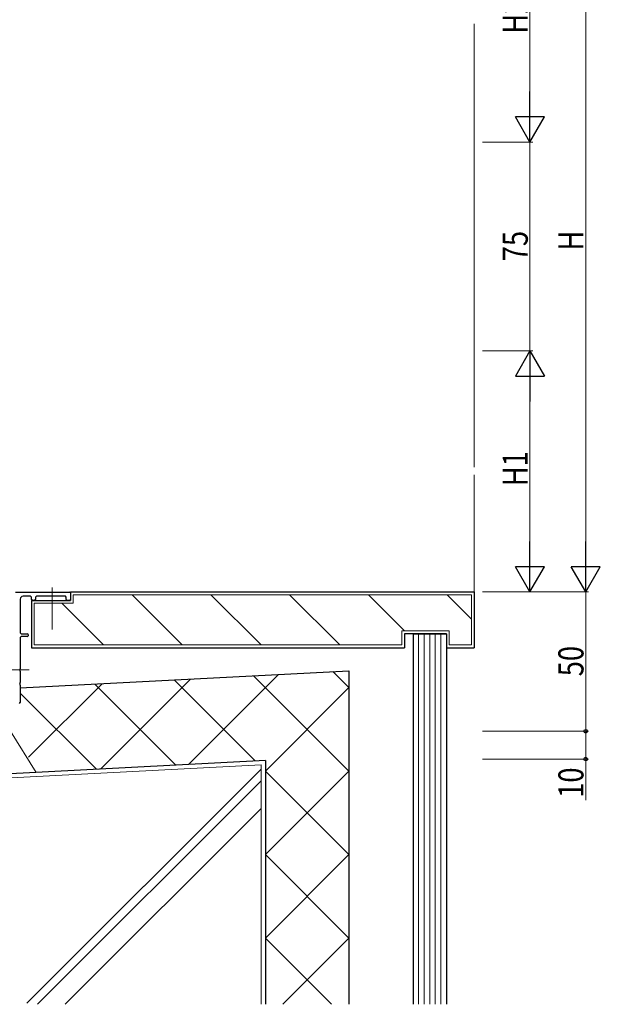
# Model space of a CAD drawing. Extents: x 0 to 2267, y 0 to 1612.
# Drawn here: x 747 to 956, y 404 to 758 of the extents above; entities that cross this region are included whole.
import ezdxf

# ---------------------------------------------------------------- set-up
doc = ezdxf.new("R2010")
doc.units = 0
doc.linetypes.add('YCENTER_1', pattern=[13, 10, -1, 1, -1])
for name, color, linetype, lineweight in [('YKK_11', 7, 'CONTINUOUS', 30), ('YKK_12', 2, 'CONTINUOUS', 13), ('YKK_D', 6, 'CONTINUOUS', 13), ('YSS_K', 3, 'CONTINUOUS', 13), ('YSS_KE', 3, 'CONTINUOUS', 30)]:
    doc.layers.add(name, color=color, linetype=linetype, lineweight=lineweight)
doc.styles.add('text-b', font='extslim2.shx', dxfattribs={"width": 0.8, "bigfont": 'extfont2.shx'})

msp = doc.modelspace()

# ---------------------------------------------------------------- linework, layer by layer
at = {"layer": 'YKK_11', "linetype": 'Continuous', "lineweight": 30, "ltscale": 1.5}
for p, q in [((745.93, 552.08), (765.33, 552.08)), ((765.63, 551.78), (765.33, 552.08)), ((765.63, 551.78), (765.63, 549.38)), ((747.63, 549.58), (747.63, 537.38)), ((751.33, 550.58), (748.63, 550.58)), ((751.63, 550.28), (751.33, 550.58)), ((751.63, 549.38), (751.63, 550.28)), ((751.63, 549.38), (751.93, 549.08)), ((752.83, 549.08), (751.93, 549.08)), ((752.83, 549.08), (753.13, 549.38)), ((753.43, 550.58), (753.13, 550.28)), ((753.13, 550.28), (753.13, 549.38)), ((763.83, 550.58), (753.43, 550.58)), ((764.13, 550.28), (763.83, 550.58)), ((764.13, 549.38), (764.13, 550.28)), ((764.13, 549.38), (764.43, 549.08)), ((765.33, 549.08), (764.43, 549.08)), ((765.33, 549.08), (765.63, 549.38)), ((747.63, 537.38), (747.93, 537.08)), ((747.93, 536.08), (747.63, 535.78)), ((747.63, 535.78), (747.63, 524.54)), ((747.93, 537.08), (750.13, 537.08)), ((750.13, 536.08), (747.93, 536.08)), ((750.43, 536.78), (750.13, 537.08)), ((750.13, 536.08), (750.43, 536.38)), ((750.43, 536.78), (750.43, 536.38)), ((747.51, 524.36), (747.63, 524.54)), ((747.51, 524.36), (747.51, 523.81)), ((747.63, 523.63), (747.51, 523.81)), ((747.63, 523.63), (747.63, 519.54)), ((747.51, 519.36), (747.63, 519.54)), ((747.51, 519.36), (747.51, 518.81)), ((747.63, 518.63), (747.51, 518.81)), ((747.63, 518.63), (747.63, 512.38)), ((747.33, 512.08), (747.63, 512.38))]:
    msp.add_line(p, q, dxfattribs=at)
msp.add_arc((748.63, 549.58), 1, 90, 180, dxfattribs=at)
at = {"layer": 'YKK_12', "linetype": 'YCENTER_1', "lineweight": 13, "ltscale": 1.5}
for p, q in [((759.13, 538.66), (759.13, 553.7)), ((750.77, 524.1), (738.78, 524.1))]:
    msp.add_line(p, q, dxfattribs=at)
at = {"layer": 'YKK_D', "ltscale": 1.5}
for p, q in [((930.63, 791.67), (930.63, 724.17)), ((950.63, 562.6), (950.63, 791.67)), ((913.63, 713.67), (931.63, 713.67)), ((913.63, 713.67), (931.63, 713.67)), ((930.63, 713.67), (930.63, 638.67)), ((913.63, 638.67), (931.63, 638.67)), ((913.63, 638.67), (931.63, 638.67)), ((930.63, 562.6), (930.63, 628.17)), ((913.63, 552.1), (931.63, 552.1)), ((913.63, 552.1), (951.63, 552.1)), ((913.63, 552.1), (951.63, 552.1)), ((950.63, 502.1), (950.63, 552.1)), ((913.63, 502.1), (951.63, 502.1)), ((913.63, 502.08), (951.63, 502.08)), ((950.63, 502.08), (950.63, 492.08)), ((913.63, 492.08), (951.63, 492.08)), ((950.63, 492.08), (950.63, 477.37))]:
    msp.add_line(p, q, dxfattribs=at)
at = {"layer": 'YKK_D', "lineweight": -2}
for p, q in [((930.63, 713.67), (930.63, 731.85)), ((930.63, 713.67), (925.38, 722.76)), ((935.88, 722.76), (925.38, 722.76)), ((930.63, 713.67), (935.88, 722.76)), ((930.63, 638.67), (925.38, 629.57)), ((930.63, 638.67), (935.88, 629.57)), ((930.63, 638.67), (930.63, 620.48)), ((925.38, 629.57), (935.88, 629.57)), ((930.63, 552.1), (930.63, 570.28)), ((950.63, 552.1), (950.63, 570.28)), ((930.63, 552.1), (925.38, 561.19)), ((935.88, 561.19), (925.38, 561.19)), ((930.63, 552.1), (935.88, 561.19)), ((950.63, 552.1), (945.38, 561.19)), ((955.88, 561.19), (945.38, 561.19)), ((950.63, 552.1), (955.88, 561.19))]:
    msp.add_line(p, q, dxfattribs=at)
at = {"layer": 'YKK_D', "linetype": 'ByBlock', "lineweight": -2}
for centre, radius in [((950.63, 502.1), 0.637), ((950.63, 502.08), 0.638), ((950.63, 492.08), 0.637)]:
    msp.add_circle(centre, radius, dxfattribs=at)
at = {"layer": 'YSS_K', "linetype": 'Continuous', "lineweight": 13, "ltscale": 1.5}
for p, q in [((910.63, 596.95), (910.63, 756.17)), ((910.63, 552.1), (910.63, 594.13)), ((909.63, 551.1), (766.63, 551.1)), ((766.63, 548.1), (766.63, 551.1)), ((787.77, 551.1), (805.77, 533.1)), ((816.06, 551.1), (834.06, 533.1)), ((844.34, 551.1), (862.34, 533.1)), ((872.63, 551.1), (885.63, 538.1)), ((900.91, 551.1), (909.63, 542.38)), ((909.63, 533.1), (909.63, 551.1)), ((752.63, 533.1), (752.63, 548.1)), ((766.63, 548.1), (752.63, 548.1)), ((762.49, 548.1), (777.49, 533.1)), ((884.63, 538.1), (884.63, 533.1)), ((901.63, 538.1), (884.63, 538.1)), ((901.63, 538.1), (901.63, 533.1)), ((890.63, 537.1), (890.63, 404)), ((892.63, 537.1), (892.63, 404)), ((894.63, 537.1), (894.63, 404)), ((896.63, 537.1), (896.63, 404)), ((898.63, 537.1), (898.63, 404)), ((752.63, 533.1), (884.63, 533.1)), ((901.63, 533.1), (909.63, 533.1)), ((859.88, 523.5), (865.63, 517.75)), ((808.69, 520.82), (776.39, 488.52)), ((802.86, 520.51), (831.95, 491.43)), ((840.35, 522.48), (808.05, 490.18)), ((831.37, 522.01), (865.63, 487.75)), ((777.03, 519.16), (750.61, 492.73)), ((774.36, 519.02), (803.44, 489.94)), ((865.63, 517.75), (835.63, 487.75)), ((747.63, 515.75), (774.94, 488.44)), ((834.13, 490.04), (657.2, 480.77)), ((749.99, 404.37), (834.13, 488.51)), ((834.13, 404), (834.13, 490.04)), ((865.63, 487.75), (835.63, 457.75)), ((835.63, 487.75), (865.63, 457.75)), ((753.86, 404), (834.13, 484.26)), ((763.76, 404), (834.13, 474.36)), ((835.63, 457.75), (865.63, 427.75)), ((865.63, 457.75), (835.63, 427.75)), ((835.63, 427.75), (859.38, 404)), ((865.63, 427.75), (841.87, 404))]:
    msp.add_line(p, q, dxfattribs=at)
at = {"layer": 'YSS_K', "ltscale": 1.5}
msp.add_line((753.35, 487.31), (744.1, 502.08), dxfattribs=at)
at = {"layer": 'YSS_KE', "linetype": 'Continuous', "lineweight": 30, "ltscale": 1.5}
for p, q in [((765.63, 552.1), (765.63, 549.1)), ((765.63, 552.1), (910.63, 552.1)), ((910.63, 552.1), (910.63, 532.1)), ((751.63, 549.1), (751.63, 532.1)), ((751.63, 549.1), (765.63, 549.1)), ((885.63, 537.1), (885.63, 532.1)), ((900.63, 537.1), (885.63, 537.1)), ((888.63, 537.1), (888.63, 404)), ((888.63, 537.1), (900.63, 537.1)), ((900.63, 537.1), (900.63, 532.1)), ((900.63, 537.1), (900.63, 404)), ((751.63, 532.1), (885.63, 532.1)), ((900.63, 532.1), (910.63, 532.1)), ((865.63, 523.8), (865.63, 404)), ((835.63, 491.62), (655.62, 482.19)), ((835.63, 491.62), (835.63, 404)), ((835.63, 487.75), (835.63, 404))]:
    msp.add_line(p, q, dxfattribs=at)
at = {"layer": 'YSS_KE', "linetype": 'Continuous', "ltscale": 1.5}
msp.add_line((747.63, 517.62), (865.63, 523.8), dxfattribs=at)

# ---------------------------------------------------------------- texts
at = {"layer": 'YKK_D', "style": 'text-b', "width": 0.8}
for s, p in [('H2', (929.83, 752.64)), ('75', (929.83, 670.89)), ('H', (949.83, 674.73)), ('H1', (929.83, 590.1)), ('50', (949.83, 521.82)), ('10', (949.83, 478.17))]:
    msp.add_text(s, height=9, rotation=90, dxfattribs=at).set_placement(p)

doc.saveas('drawing.dxf')
